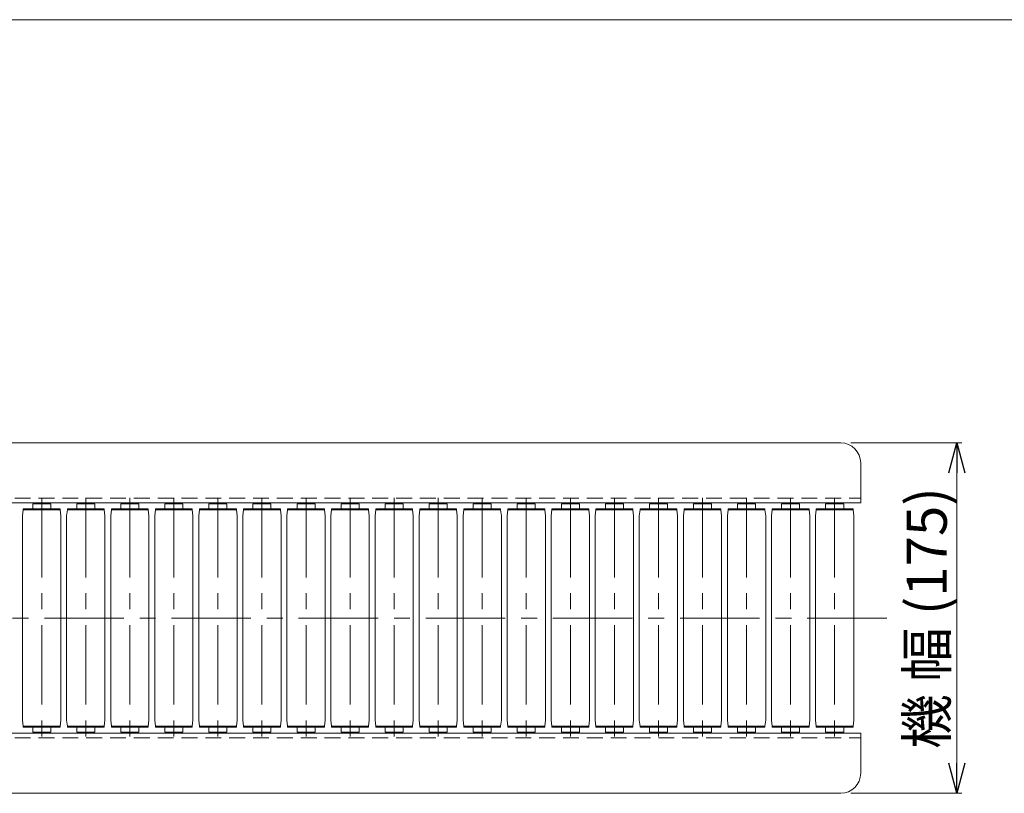
# Model space of a CAD drawing. Units: millimetres. Extents: x -985 to 985, y -676 to 676.
# Drawn here: x -212 to 280, y 289 to 676 of the extents above; entities that cross this region are included whole.
import ezdxf

# ---------------------------------------------------------------- set-up
doc = ezdxf.new("R2010")
doc.units = ezdxf.units.MM
doc.header["$LTSCALE"] = 1.25
doc.linetypes.add('CENTER', pattern=[50.8, 31.75, -6.35, 6.35, -6.35])
doc.linetypes.add('DASHED2', pattern=[9.525, 6.35, -3.175])
doc.layers.add('2', color=7, linetype='Continuous')
doc.layers.add('ZUWAKU', color=7, linetype='Continuous')
doc.styles.add('dcStyle0', font='ＭＳ Ｐゴシック', dxfattribs={"width": 0.75})
doc.dimstyles.new('dc_Rotated', dxfattribs={"dimtxt": 20, "dimasz": 15.00001, "dimexe": 2.5, "dimexo": 5, "dimgap": 5, "dimtad": 3, "dimdsep": 46, "dimtxsty": 'dcStyle0', "dimblk1": 'OPEN30', "dimblk2": 'OPEN30', "dimsah": 1, "dimcen": 0.09, "dimclrd": 2, "dimclre": 2, "dimclrt": 2, "dimadec": 0, "dimazin": 2, "dimtfac": 1, "dimtdec": 4, "dimtmove": 0, "dimatfit": 3, "dimfxl": 1, "dimarcsym": 1})

# ---------------------------------------------------------------- blocks, each defined once
blk = doc.blocks.new('DC_GROUP_W_MR-1912_S_010_54')
at = {"layer": '2', "color": 7, "linetype": 'Continuous', "lineweight": 18}
for p, q in [((-196.46, 433.83), (-205.46, 433.83)), ((-205.46, 431.33), (-205.46, 433.83)), ((-196.46, 433.83), (-196.46, 431.33)), ((-210.51, 427.83), (-210.16, 430.83)), ((-210.51, 325.83), (-210.51, 427.83)), ((-210.16, 430.83), (-210.16, 431.33)), ((-191.76, 431.33), (-210.16, 431.33)), ((-210.16, 430.83), (-191.76, 430.83)), ((-191.76, 430.83), (-191.76, 431.33)), ((-191.41, 427.83), (-191.76, 430.83)), ((-191.41, 325.83), (-191.41, 427.83)), ((-210.51, 325.83), (-210.16, 322.83)), ((-191.41, 325.83), (-191.76, 322.83)), ((-210.16, 322.83), (-210.16, 322.33)), ((-210.16, 322.83), (-191.76, 322.83)), ((-191.76, 322.33), (-210.16, 322.33)), ((-205.46, 322.33), (-205.46, 319.83)), ((-196.46, 319.83), (-205.46, 319.83)), ((-196.46, 319.83), (-196.46, 322.33)), ((-191.76, 322.83), (-191.76, 322.33))]:
    blk.add_line(p, q, dxfattribs=at)
at = {"layer": '2', "color": 3, "linetype": 'CENTER', "lineweight": 13}
blk.add_line((-200.96, 436.83), (-200.96, 316.83), dxfattribs=at)
blk = doc.blocks.new('DC_GROUP_W_MR-1912_S_010_53')
at = {"layer": '2', "linetype": 'Continuous'}
blk.add_blockref('DC_GROUP_W_MR-1912_S_010_54', (0, 0), dxfattribs=at)
blk = doc.blocks.new('DC_GROUP_W_MR-1912_S_010_56')
at = {"layer": '2', "color": 7, "linetype": 'Continuous', "lineweight": 18}
for p, q in [((-174.46, 433.83), (-183.46, 433.83)), ((-183.46, 431.33), (-183.46, 433.83)), ((-174.46, 433.83), (-174.46, 431.33)), ((-188.51, 427.83), (-188.16, 430.83)), ((-188.51, 325.83), (-188.51, 427.83)), ((-188.16, 430.83), (-188.16, 431.33)), ((-169.76, 431.33), (-188.16, 431.33)), ((-188.16, 430.83), (-169.76, 430.83)), ((-169.76, 430.83), (-169.76, 431.33)), ((-169.41, 427.83), (-169.76, 430.83)), ((-169.41, 325.83), (-169.41, 427.83)), ((-188.51, 325.83), (-188.16, 322.83)), ((-169.41, 325.83), (-169.76, 322.83)), ((-188.16, 322.83), (-188.16, 322.33)), ((-188.16, 322.83), (-169.76, 322.83)), ((-169.76, 322.33), (-188.16, 322.33)), ((-183.46, 322.33), (-183.46, 319.83)), ((-174.46, 319.83), (-183.46, 319.83)), ((-174.46, 319.83), (-174.46, 322.33)), ((-169.76, 322.83), (-169.76, 322.33))]:
    blk.add_line(p, q, dxfattribs=at)
at = {"layer": '2', "color": 3, "linetype": 'CENTER', "lineweight": 13}
blk.add_line((-178.96, 436.83), (-178.96, 316.83), dxfattribs=at)
blk = doc.blocks.new('DC_GROUP_W_MR-1912_S_010_55')
at = {"layer": '2', "linetype": 'Continuous'}
blk.add_blockref('DC_GROUP_W_MR-1912_S_010_56', (0, 0), dxfattribs=at)
blk = doc.blocks.new('DC_GROUP_W_MR-1912_S_010_58')
at = {"layer": '2', "color": 7, "linetype": 'Continuous', "lineweight": 18}
for p, q in [((-152.46, 433.83), (-161.46, 433.83)), ((-161.46, 431.33), (-161.46, 433.83)), ((-152.46, 433.83), (-152.46, 431.33)), ((-166.51, 427.83), (-166.16, 430.83)), ((-166.51, 325.83), (-166.51, 427.83)), ((-166.16, 430.83), (-166.16, 431.33)), ((-147.76, 431.33), (-166.16, 431.33)), ((-166.16, 430.83), (-147.76, 430.83)), ((-147.76, 430.83), (-147.76, 431.33)), ((-147.41, 427.83), (-147.76, 430.83)), ((-147.41, 325.83), (-147.41, 427.83)), ((-166.51, 325.83), (-166.16, 322.83)), ((-147.41, 325.83), (-147.76, 322.83)), ((-166.16, 322.83), (-166.16, 322.33)), ((-166.16, 322.83), (-147.76, 322.83)), ((-147.76, 322.33), (-166.16, 322.33)), ((-161.46, 322.33), (-161.46, 319.83)), ((-152.46, 319.83), (-161.46, 319.83)), ((-152.46, 319.83), (-152.46, 322.33)), ((-147.76, 322.83), (-147.76, 322.33))]:
    blk.add_line(p, q, dxfattribs=at)
at = {"layer": '2', "color": 3, "linetype": 'CENTER', "lineweight": 13}
blk.add_line((-156.96, 436.83), (-156.96, 316.83), dxfattribs=at)
blk = doc.blocks.new('DC_GROUP_W_MR-1912_S_010_57')
at = {"layer": '2', "linetype": 'Continuous'}
blk.add_blockref('DC_GROUP_W_MR-1912_S_010_58', (0, 0), dxfattribs=at)
blk = doc.blocks.new('DC_GROUP_W_MR-1912_S_010_60')
at = {"layer": '2', "color": 7, "linetype": 'Continuous', "lineweight": 18}
for p, q in [((-174.46, 433.83), (-183.46, 433.83)), ((-183.46, 431.33), (-183.46, 433.83)), ((-174.46, 433.83), (-174.46, 431.33)), ((-188.51, 427.83), (-188.16, 430.83)), ((-188.51, 325.83), (-188.51, 427.83)), ((-188.16, 430.83), (-188.16, 431.33)), ((-169.76, 431.33), (-188.16, 431.33)), ((-188.16, 430.83), (-169.76, 430.83)), ((-169.76, 430.83), (-169.76, 431.33)), ((-169.41, 427.83), (-169.76, 430.83)), ((-169.41, 325.83), (-169.41, 427.83)), ((-188.51, 325.83), (-188.16, 322.83)), ((-169.41, 325.83), (-169.76, 322.83)), ((-188.16, 322.83), (-188.16, 322.33)), ((-188.16, 322.83), (-169.76, 322.83)), ((-169.76, 322.33), (-188.16, 322.33)), ((-183.46, 322.33), (-183.46, 319.83)), ((-174.46, 319.83), (-183.46, 319.83)), ((-174.46, 319.83), (-174.46, 322.33)), ((-169.76, 322.83), (-169.76, 322.33))]:
    blk.add_line(p, q, dxfattribs=at)
at = {"layer": '2', "color": 3, "linetype": 'CENTER', "lineweight": 13}
blk.add_line((-178.96, 436.83), (-178.96, 316.83), dxfattribs=at)
blk = doc.blocks.new('DC_GROUP_W_MR-1912_S_010_59')
at = {"layer": '2', "linetype": 'Continuous'}
blk.add_blockref('DC_GROUP_W_MR-1912_S_010_60', (0, 0), dxfattribs=at)
blk = doc.blocks.new('DC_GROUP_W_MR-1912_S_010_62')
at = {"layer": '2', "color": 7, "linetype": 'Continuous', "lineweight": 18}
for p, q in [((-130.46, 433.83), (-139.46, 433.83)), ((-139.46, 431.33), (-139.46, 433.83)), ((-130.46, 433.83), (-130.46, 431.33)), ((-144.51, 427.83), (-144.16, 430.83)), ((-144.51, 325.83), (-144.51, 427.83)), ((-144.16, 430.83), (-144.16, 431.33)), ((-125.76, 431.33), (-144.16, 431.33)), ((-144.16, 430.83), (-125.76, 430.83)), ((-125.76, 430.83), (-125.76, 431.33)), ((-125.41, 427.83), (-125.76, 430.83)), ((-125.41, 325.83), (-125.41, 427.83)), ((-144.51, 325.83), (-144.16, 322.83)), ((-125.41, 325.83), (-125.76, 322.83)), ((-144.16, 322.83), (-144.16, 322.33)), ((-144.16, 322.83), (-125.76, 322.83)), ((-125.76, 322.33), (-144.16, 322.33)), ((-139.46, 322.33), (-139.46, 319.83)), ((-130.46, 319.83), (-139.46, 319.83)), ((-130.46, 319.83), (-130.46, 322.33)), ((-125.76, 322.83), (-125.76, 322.33))]:
    blk.add_line(p, q, dxfattribs=at)
at = {"layer": '2', "color": 3, "linetype": 'CENTER', "lineweight": 13}
blk.add_line((-134.96, 436.83), (-134.96, 316.83), dxfattribs=at)
blk = doc.blocks.new('DC_GROUP_W_MR-1912_S_010_61')
at = {"layer": '2', "linetype": 'Continuous'}
blk.add_blockref('DC_GROUP_W_MR-1912_S_010_62', (0, 0), dxfattribs=at)
blk = doc.blocks.new('DC_GROUP_W_MR-1912_S_010_64')
at = {"layer": '2', "color": 7, "linetype": 'Continuous', "lineweight": 18}
for p, q in [((-108.46, 433.83), (-117.46, 433.83)), ((-117.46, 431.33), (-117.46, 433.83)), ((-108.46, 433.83), (-108.46, 431.33)), ((-122.51, 427.83), (-122.16, 430.83)), ((-122.51, 325.83), (-122.51, 427.83)), ((-122.16, 430.83), (-122.16, 431.33)), ((-103.76, 431.33), (-122.16, 431.33)), ((-122.16, 430.83), (-103.76, 430.83)), ((-103.76, 430.83), (-103.76, 431.33)), ((-103.41, 427.83), (-103.76, 430.83)), ((-103.41, 325.83), (-103.41, 427.83)), ((-122.51, 325.83), (-122.16, 322.83)), ((-103.41, 325.83), (-103.76, 322.83)), ((-122.16, 322.83), (-122.16, 322.33)), ((-122.16, 322.83), (-103.76, 322.83)), ((-103.76, 322.33), (-122.16, 322.33)), ((-117.46, 322.33), (-117.46, 319.83)), ((-108.46, 319.83), (-117.46, 319.83)), ((-108.46, 319.83), (-108.46, 322.33)), ((-103.76, 322.83), (-103.76, 322.33))]:
    blk.add_line(p, q, dxfattribs=at)
at = {"layer": '2', "color": 3, "linetype": 'CENTER', "lineweight": 13}
blk.add_line((-112.96, 436.83), (-112.96, 316.83), dxfattribs=at)
blk = doc.blocks.new('DC_GROUP_W_MR-1912_S_010_63')
at = {"layer": '2', "linetype": 'Continuous'}
blk.add_blockref('DC_GROUP_W_MR-1912_S_010_64', (0, 0), dxfattribs=at)
blk = doc.blocks.new('DC_GROUP_W_MR-1912_S_010_66')
at = {"layer": '2', "color": 7, "linetype": 'Continuous', "lineweight": 18}
for p, q in [((-86.46, 433.83), (-95.46, 433.83)), ((-95.46, 431.33), (-95.46, 433.83)), ((-86.46, 433.83), (-86.46, 431.33)), ((-100.51, 427.83), (-100.16, 430.83)), ((-100.51, 325.83), (-100.51, 427.83)), ((-100.16, 430.83), (-100.16, 431.33)), ((-81.76, 431.33), (-100.16, 431.33)), ((-100.16, 430.83), (-81.76, 430.83)), ((-81.76, 430.83), (-81.76, 431.33)), ((-81.41, 427.83), (-81.76, 430.83)), ((-81.41, 325.83), (-81.41, 427.83)), ((-100.51, 325.83), (-100.16, 322.83)), ((-81.41, 325.83), (-81.76, 322.83)), ((-100.16, 322.83), (-100.16, 322.33)), ((-100.16, 322.83), (-81.76, 322.83)), ((-81.76, 322.33), (-100.16, 322.33)), ((-95.46, 322.33), (-95.46, 319.83)), ((-86.46, 319.83), (-95.46, 319.83)), ((-86.46, 319.83), (-86.46, 322.33)), ((-81.76, 322.83), (-81.76, 322.33))]:
    blk.add_line(p, q, dxfattribs=at)
at = {"layer": '2', "color": 3, "linetype": 'CENTER', "lineweight": 13}
blk.add_line((-90.96, 436.83), (-90.96, 316.83), dxfattribs=at)
blk = doc.blocks.new('DC_GROUP_W_MR-1912_S_010_65')
at = {"layer": '2', "linetype": 'Continuous'}
blk.add_blockref('DC_GROUP_W_MR-1912_S_010_66', (0, 0), dxfattribs=at)
blk = doc.blocks.new('DC_GROUP_W_MR-1912_S_010_68')
at = {"layer": '2', "color": 7, "linetype": 'Continuous', "lineweight": 18}
for p, q in [((-64.46, 433.83), (-73.46, 433.83)), ((-73.46, 431.33), (-73.46, 433.83)), ((-64.46, 433.83), (-64.46, 431.33)), ((-78.51, 427.83), (-78.16, 430.83)), ((-78.51, 325.83), (-78.51, 427.83)), ((-78.16, 430.83), (-78.16, 431.33)), ((-59.76, 431.33), (-78.16, 431.33)), ((-78.16, 430.83), (-59.76, 430.83)), ((-59.76, 430.83), (-59.76, 431.33)), ((-59.41, 427.83), (-59.76, 430.83)), ((-59.41, 325.83), (-59.41, 427.83)), ((-78.51, 325.83), (-78.16, 322.83)), ((-59.41, 325.83), (-59.76, 322.83)), ((-78.16, 322.83), (-78.16, 322.33)), ((-78.16, 322.83), (-59.76, 322.83)), ((-59.76, 322.33), (-78.16, 322.33)), ((-73.46, 322.33), (-73.46, 319.83)), ((-64.46, 319.83), (-73.46, 319.83)), ((-64.46, 319.83), (-64.46, 322.33)), ((-59.76, 322.83), (-59.76, 322.33))]:
    blk.add_line(p, q, dxfattribs=at)
at = {"layer": '2', "color": 3, "linetype": 'CENTER', "lineweight": 13}
blk.add_line((-68.96, 436.83), (-68.96, 316.83), dxfattribs=at)
blk = doc.blocks.new('DC_GROUP_W_MR-1912_S_010_67')
at = {"layer": '2', "linetype": 'Continuous'}
blk.add_blockref('DC_GROUP_W_MR-1912_S_010_68', (0, 0), dxfattribs=at)
blk = doc.blocks.new('DC_GROUP_W_MR-1912_S_010_70')
at = {"layer": '2', "color": 7, "linetype": 'Continuous', "lineweight": 18}
for p, q in [((-42.46, 433.83), (-51.46, 433.83)), ((-51.46, 431.33), (-51.46, 433.83)), ((-42.46, 433.83), (-42.46, 431.33)), ((-56.51, 427.83), (-56.16, 430.83)), ((-56.51, 325.83), (-56.51, 427.83)), ((-56.16, 430.83), (-56.16, 431.33)), ((-37.76, 431.33), (-56.16, 431.33)), ((-56.16, 430.83), (-37.76, 430.83)), ((-37.76, 430.83), (-37.76, 431.33)), ((-37.41, 427.83), (-37.76, 430.83)), ((-37.41, 325.83), (-37.41, 427.83)), ((-56.51, 325.83), (-56.16, 322.83)), ((-37.41, 325.83), (-37.76, 322.83)), ((-56.16, 322.83), (-56.16, 322.33)), ((-56.16, 322.83), (-37.76, 322.83)), ((-37.76, 322.33), (-56.16, 322.33)), ((-51.46, 322.33), (-51.46, 319.83)), ((-42.46, 319.83), (-51.46, 319.83)), ((-42.46, 319.83), (-42.46, 322.33)), ((-37.76, 322.83), (-37.76, 322.33))]:
    blk.add_line(p, q, dxfattribs=at)
at = {"layer": '2', "color": 3, "linetype": 'CENTER', "lineweight": 13}
blk.add_line((-46.96, 436.83), (-46.96, 316.83), dxfattribs=at)
blk = doc.blocks.new('DC_GROUP_W_MR-1912_S_010_69')
at = {"layer": '2', "linetype": 'Continuous'}
blk.add_blockref('DC_GROUP_W_MR-1912_S_010_70', (0, 0), dxfattribs=at)
blk = doc.blocks.new('DC_GROUP_W_MR-1912_S_010_72')
at = {"layer": '2', "color": 7, "linetype": 'Continuous', "lineweight": 18}
for p, q in [((-20.46, 433.83), (-29.46, 433.83)), ((-29.46, 431.33), (-29.46, 433.83)), ((-20.46, 433.83), (-20.46, 431.33)), ((-34.51, 427.83), (-34.16, 430.83)), ((-34.51, 325.83), (-34.51, 427.83)), ((-34.16, 430.83), (-34.16, 431.33)), ((-15.76, 431.33), (-34.16, 431.33)), ((-34.16, 430.83), (-15.76, 430.83)), ((-15.76, 430.83), (-15.76, 431.33)), ((-15.41, 427.83), (-15.76, 430.83)), ((-15.41, 325.83), (-15.41, 427.83)), ((-34.51, 325.83), (-34.16, 322.83)), ((-15.41, 325.83), (-15.76, 322.83)), ((-34.16, 322.83), (-34.16, 322.33)), ((-34.16, 322.83), (-15.76, 322.83)), ((-15.76, 322.33), (-34.16, 322.33)), ((-29.46, 322.33), (-29.46, 319.83)), ((-20.46, 319.83), (-29.46, 319.83)), ((-20.46, 319.83), (-20.46, 322.33)), ((-15.76, 322.83), (-15.76, 322.33))]:
    blk.add_line(p, q, dxfattribs=at)
at = {"layer": '2', "color": 3, "linetype": 'CENTER', "lineweight": 13}
blk.add_line((-24.96, 436.83), (-24.96, 316.83), dxfattribs=at)
blk = doc.blocks.new('DC_GROUP_W_MR-1912_S_010_71')
at = {"layer": '2', "linetype": 'Continuous'}
blk.add_blockref('DC_GROUP_W_MR-1912_S_010_72', (0, 0), dxfattribs=at)
blk = doc.blocks.new('DC_GROUP_W_MR-1912_S_010_74')
at = {"layer": '2', "color": 7, "linetype": 'Continuous', "lineweight": 18}
for p, q in [((1.54, 433.83), (-7.46, 433.83)), ((-7.46, 431.33), (-7.46, 433.83)), ((1.54, 433.83), (1.54, 431.33)), ((-12.51, 427.83), (-12.16, 430.83)), ((-12.51, 325.83), (-12.51, 427.83)), ((-12.16, 430.83), (-12.16, 431.33)), ((6.24, 431.33), (-12.16, 431.33)), ((-12.16, 430.83), (6.24, 430.83)), ((6.24, 430.83), (6.24, 431.33)), ((6.59, 427.83), (6.24, 430.83)), ((6.59, 325.83), (6.59, 427.83)), ((-12.51, 325.83), (-12.16, 322.83)), ((6.59, 325.83), (6.24, 322.83)), ((-12.16, 322.83), (-12.16, 322.33)), ((-12.16, 322.83), (6.24, 322.83)), ((6.24, 322.33), (-12.16, 322.33)), ((-7.46, 322.33), (-7.46, 319.83)), ((1.54, 319.83), (-7.46, 319.83)), ((1.54, 319.83), (1.54, 322.33)), ((6.24, 322.83), (6.24, 322.33))]:
    blk.add_line(p, q, dxfattribs=at)
at = {"layer": '2', "color": 3, "linetype": 'CENTER', "lineweight": 13}
blk.add_line((-2.96, 436.83), (-2.96, 316.83), dxfattribs=at)
blk = doc.blocks.new('DC_GROUP_W_MR-1912_S_010_73')
at = {"layer": '2', "linetype": 'Continuous'}
blk.add_blockref('DC_GROUP_W_MR-1912_S_010_74', (0, 0), dxfattribs=at)
blk = doc.blocks.new('DC_GROUP_W_MR-1912_S_010_76')
at = {"layer": '2', "color": 7, "linetype": 'Continuous', "lineweight": 18}
for p, q in [((23.54, 433.83), (14.54, 433.83)), ((14.54, 431.33), (14.54, 433.83)), ((23.54, 433.83), (23.54, 431.33)), ((9.49, 427.83), (9.84, 430.83)), ((9.49, 325.83), (9.49, 427.83)), ((9.84, 430.83), (9.84, 431.33)), ((28.24, 431.33), (9.84, 431.33)), ((9.84, 430.83), (28.24, 430.83)), ((28.24, 430.83), (28.24, 431.33)), ((28.59, 427.83), (28.24, 430.83)), ((28.59, 325.83), (28.59, 427.83)), ((9.49, 325.83), (9.84, 322.83)), ((28.59, 325.83), (28.24, 322.83)), ((9.84, 322.83), (9.84, 322.33)), ((9.84, 322.83), (28.24, 322.83)), ((28.24, 322.33), (9.84, 322.33)), ((14.54, 322.33), (14.54, 319.83)), ((23.54, 319.83), (14.54, 319.83)), ((23.54, 319.83), (23.54, 322.33)), ((28.24, 322.83), (28.24, 322.33))]:
    blk.add_line(p, q, dxfattribs=at)
at = {"layer": '2', "color": 3, "linetype": 'CENTER', "lineweight": 13}
blk.add_line((19.04, 436.83), (19.04, 316.83), dxfattribs=at)
blk = doc.blocks.new('DC_GROUP_W_MR-1912_S_010_75')
at = {"layer": '2', "linetype": 'Continuous'}
blk.add_blockref('DC_GROUP_W_MR-1912_S_010_76', (0, 0), dxfattribs=at)
blk = doc.blocks.new('DC_GROUP_W_MR-1912_S_010_78')
at = {"layer": '2', "color": 7, "linetype": 'Continuous', "lineweight": 18}
for p, q in [((45.54, 433.83), (36.54, 433.83)), ((36.54, 431.33), (36.54, 433.83)), ((45.54, 433.83), (45.54, 431.33)), ((31.49, 427.83), (31.84, 430.83)), ((31.49, 325.83), (31.49, 427.83)), ((31.84, 430.83), (31.84, 431.33)), ((50.24, 431.33), (31.84, 431.33)), ((31.84, 430.83), (50.24, 430.83)), ((50.24, 430.83), (50.24, 431.33)), ((50.59, 427.83), (50.24, 430.83)), ((50.59, 325.83), (50.59, 427.83)), ((31.49, 325.83), (31.84, 322.83)), ((50.59, 325.83), (50.24, 322.83)), ((31.84, 322.83), (31.84, 322.33)), ((31.84, 322.83), (50.24, 322.83)), ((50.24, 322.33), (31.84, 322.33)), ((36.54, 322.33), (36.54, 319.83)), ((45.54, 319.83), (36.54, 319.83)), ((45.54, 319.83), (45.54, 322.33)), ((50.24, 322.83), (50.24, 322.33))]:
    blk.add_line(p, q, dxfattribs=at)
at = {"layer": '2', "color": 3, "linetype": 'CENTER', "lineweight": 13}
blk.add_line((41.04, 436.83), (41.04, 316.83), dxfattribs=at)
blk = doc.blocks.new('DC_GROUP_W_MR-1912_S_010_77')
at = {"layer": '2', "linetype": 'Continuous'}
blk.add_blockref('DC_GROUP_W_MR-1912_S_010_78', (0, 0), dxfattribs=at)
blk = doc.blocks.new('DC_GROUP_W_MR-1912_S_010_80')
at = {"layer": '2', "color": 7, "linetype": 'Continuous', "lineweight": 18}
for p, q in [((67.54, 433.83), (58.54, 433.83)), ((58.54, 431.33), (58.54, 433.83)), ((67.54, 433.83), (67.54, 431.33)), ((53.49, 427.83), (53.84, 430.83)), ((53.49, 325.83), (53.49, 427.83)), ((53.84, 430.83), (53.84, 431.33)), ((72.24, 431.33), (53.84, 431.33)), ((53.84, 430.83), (72.24, 430.83)), ((72.24, 430.83), (72.24, 431.33)), ((72.59, 427.83), (72.24, 430.83)), ((72.59, 325.83), (72.59, 427.83)), ((53.49, 325.83), (53.84, 322.83)), ((72.59, 325.83), (72.24, 322.83)), ((53.84, 322.83), (53.84, 322.33)), ((53.84, 322.83), (72.24, 322.83)), ((72.24, 322.33), (53.84, 322.33)), ((58.54, 322.33), (58.54, 319.83)), ((67.54, 319.83), (58.54, 319.83)), ((67.54, 319.83), (67.54, 322.33)), ((72.24, 322.83), (72.24, 322.33))]:
    blk.add_line(p, q, dxfattribs=at)
at = {"layer": '2', "color": 3, "linetype": 'CENTER', "lineweight": 13}
blk.add_line((63.04, 436.83), (63.04, 316.83), dxfattribs=at)
blk = doc.blocks.new('DC_GROUP_W_MR-1912_S_010_79')
at = {"layer": '2', "linetype": 'Continuous'}
blk.add_blockref('DC_GROUP_W_MR-1912_S_010_80', (0, 0), dxfattribs=at)
blk = doc.blocks.new('DC_GROUP_W_MR-1912_S_010_82')
at = {"layer": '2', "color": 7, "linetype": 'Continuous', "lineweight": 18}
for p, q in [((89.54, 433.83), (80.54, 433.83)), ((80.54, 431.33), (80.54, 433.83)), ((89.54, 433.83), (89.54, 431.33)), ((75.49, 427.83), (75.84, 430.83)), ((75.49, 325.83), (75.49, 427.83)), ((75.84, 430.83), (75.84, 431.33)), ((94.24, 431.33), (75.84, 431.33)), ((75.84, 430.83), (94.24, 430.83)), ((94.24, 430.83), (94.24, 431.33)), ((94.59, 427.83), (94.24, 430.83)), ((94.59, 325.83), (94.59, 427.83)), ((75.49, 325.83), (75.84, 322.83)), ((94.59, 325.83), (94.24, 322.83)), ((75.84, 322.83), (75.84, 322.33)), ((75.84, 322.83), (94.24, 322.83)), ((94.24, 322.33), (75.84, 322.33)), ((80.54, 322.33), (80.54, 319.83)), ((89.54, 319.83), (80.54, 319.83)), ((89.54, 319.83), (89.54, 322.33)), ((94.24, 322.83), (94.24, 322.33))]:
    blk.add_line(p, q, dxfattribs=at)
at = {"layer": '2', "color": 3, "linetype": 'CENTER', "lineweight": 13}
blk.add_line((85.04, 436.83), (85.04, 316.83), dxfattribs=at)
blk = doc.blocks.new('DC_GROUP_W_MR-1912_S_010_81')
at = {"layer": '2', "linetype": 'Continuous'}
blk.add_blockref('DC_GROUP_W_MR-1912_S_010_82', (0, 0), dxfattribs=at)
blk = doc.blocks.new('DC_GROUP_W_MR-1912_S_010_84')
at = {"layer": '2', "color": 7, "linetype": 'Continuous', "lineweight": 18}
for p, q in [((111.54, 433.83), (102.54, 433.83)), ((102.54, 431.33), (102.54, 433.83)), ((111.54, 433.83), (111.54, 431.33)), ((97.49, 427.83), (97.84, 430.83)), ((97.49, 325.83), (97.49, 427.83)), ((97.84, 430.83), (97.84, 431.33)), ((116.24, 431.33), (97.84, 431.33)), ((97.84, 430.83), (116.24, 430.83)), ((116.24, 430.83), (116.24, 431.33)), ((116.59, 427.83), (116.24, 430.83)), ((116.59, 325.83), (116.59, 427.83)), ((97.49, 325.83), (97.84, 322.83)), ((116.59, 325.83), (116.24, 322.83)), ((97.84, 322.83), (97.84, 322.33)), ((97.84, 322.83), (116.24, 322.83)), ((116.24, 322.33), (97.84, 322.33)), ((102.54, 322.33), (102.54, 319.83)), ((111.54, 319.83), (102.54, 319.83)), ((111.54, 319.83), (111.54, 322.33)), ((116.24, 322.83), (116.24, 322.33))]:
    blk.add_line(p, q, dxfattribs=at)
at = {"layer": '2', "color": 3, "linetype": 'CENTER', "lineweight": 13}
blk.add_line((107.04, 436.83), (107.04, 316.83), dxfattribs=at)
blk = doc.blocks.new('DC_GROUP_W_MR-1912_S_010_83')
at = {"layer": '2', "linetype": 'Continuous'}
blk.add_blockref('DC_GROUP_W_MR-1912_S_010_84', (0, 0), dxfattribs=at)
blk = doc.blocks.new('DC_GROUP_W_MR-1912_S_010_86')
at = {"layer": '2', "color": 7, "linetype": 'Continuous', "lineweight": 18}
for p, q in [((133.54, 433.83), (124.54, 433.83)), ((124.54, 431.33), (124.54, 433.83)), ((133.54, 433.83), (133.54, 431.33)), ((119.49, 427.83), (119.84, 430.83)), ((119.49, 325.83), (119.49, 427.83)), ((119.84, 430.83), (119.84, 431.33)), ((138.24, 431.33), (119.84, 431.33)), ((119.84, 430.83), (138.24, 430.83)), ((138.24, 430.83), (138.24, 431.33)), ((138.59, 427.83), (138.24, 430.83)), ((138.59, 325.83), (138.59, 427.83)), ((119.49, 325.83), (119.84, 322.83)), ((138.59, 325.83), (138.24, 322.83)), ((119.84, 322.83), (119.84, 322.33)), ((119.84, 322.83), (138.24, 322.83)), ((138.24, 322.33), (119.84, 322.33)), ((124.54, 322.33), (124.54, 319.83)), ((133.54, 319.83), (124.54, 319.83)), ((133.54, 319.83), (133.54, 322.33)), ((138.24, 322.83), (138.24, 322.33))]:
    blk.add_line(p, q, dxfattribs=at)
at = {"layer": '2', "color": 3, "linetype": 'CENTER', "lineweight": 13}
blk.add_line((129.04, 436.83), (129.04, 316.83), dxfattribs=at)
blk = doc.blocks.new('DC_GROUP_W_MR-1912_S_010_85')
at = {"layer": '2', "linetype": 'Continuous'}
blk.add_blockref('DC_GROUP_W_MR-1912_S_010_86', (0, 0), dxfattribs=at)
blk = doc.blocks.new('DC_GROUP_W_MR-1912_S_010_88')
at = {"layer": '2', "color": 7, "linetype": 'Continuous', "lineweight": 18}
for p, q in [((155.54, 433.83), (146.54, 433.83)), ((146.54, 431.33), (146.54, 433.83)), ((155.54, 433.83), (155.54, 431.33)), ((141.49, 427.83), (141.84, 430.83)), ((141.49, 325.83), (141.49, 427.83)), ((141.84, 430.83), (141.84, 431.33)), ((160.24, 431.33), (141.84, 431.33)), ((141.84, 430.83), (160.24, 430.83)), ((160.24, 430.83), (160.24, 431.33)), ((160.59, 427.83), (160.24, 430.83)), ((160.59, 325.83), (160.59, 427.83)), ((141.49, 325.83), (141.84, 322.83)), ((160.59, 325.83), (160.24, 322.83)), ((141.84, 322.83), (141.84, 322.33)), ((141.84, 322.83), (160.24, 322.83)), ((160.24, 322.33), (141.84, 322.33)), ((146.54, 322.33), (146.54, 319.83)), ((155.54, 319.83), (146.54, 319.83)), ((155.54, 319.83), (155.54, 322.33)), ((160.24, 322.83), (160.24, 322.33))]:
    blk.add_line(p, q, dxfattribs=at)
at = {"layer": '2', "color": 3, "linetype": 'CENTER', "lineweight": 13}
blk.add_line((151.04, 436.83), (151.04, 316.83), dxfattribs=at)
blk = doc.blocks.new('DC_GROUP_W_MR-1912_S_010_87')
at = {"layer": '2', "linetype": 'Continuous'}
blk.add_blockref('DC_GROUP_W_MR-1912_S_010_88', (0, 0), dxfattribs=at)
blk = doc.blocks.new('DC_GROUP_W_MR-1912_S_010_90')
at = {"layer": '2', "color": 7, "linetype": 'Continuous', "lineweight": 18}
for p, q in [((177.54, 433.83), (168.54, 433.83)), ((168.54, 431.33), (168.54, 433.83)), ((177.54, 433.83), (177.54, 431.33)), ((163.49, 427.83), (163.84, 430.83)), ((163.49, 325.83), (163.49, 427.83)), ((163.84, 430.83), (163.84, 431.33)), ((182.24, 431.33), (163.84, 431.33)), ((163.84, 430.83), (182.24, 430.83)), ((182.24, 430.83), (182.24, 431.33)), ((182.59, 427.83), (182.24, 430.83)), ((182.59, 325.83), (182.59, 427.83)), ((163.49, 325.83), (163.84, 322.83)), ((182.59, 325.83), (182.24, 322.83)), ((163.84, 322.83), (163.84, 322.33)), ((163.84, 322.83), (182.24, 322.83)), ((182.24, 322.33), (163.84, 322.33)), ((168.54, 322.33), (168.54, 319.83)), ((177.54, 319.83), (168.54, 319.83)), ((177.54, 319.83), (177.54, 322.33)), ((182.24, 322.83), (182.24, 322.33))]:
    blk.add_line(p, q, dxfattribs=at)
at = {"layer": '2', "color": 3, "linetype": 'CENTER', "lineweight": 13}
blk.add_line((173.04, 436.83), (173.04, 316.83), dxfattribs=at)
blk = doc.blocks.new('DC_GROUP_W_MR-1912_S_010_89')
at = {"layer": '2', "linetype": 'Continuous'}
blk.add_blockref('DC_GROUP_W_MR-1912_S_010_90', (0, 0), dxfattribs=at)
blk = doc.blocks.new('DC_GROUP_W_MR-1912_S_010_92')
at = {"layer": '2', "color": 7, "linetype": 'Continuous', "lineweight": 18}
for p, q in [((199.54, 433.83), (190.54, 433.83)), ((190.54, 431.33), (190.54, 433.83)), ((199.54, 433.83), (199.54, 431.33)), ((185.49, 427.83), (185.84, 430.83)), ((185.49, 325.83), (185.49, 427.83)), ((185.84, 430.83), (185.84, 431.33)), ((204.24, 431.33), (185.84, 431.33)), ((185.84, 430.83), (204.24, 430.83)), ((204.24, 430.83), (204.24, 431.33)), ((204.59, 427.83), (204.24, 430.83)), ((204.59, 325.83), (204.59, 427.83)), ((185.49, 325.83), (185.84, 322.83)), ((204.59, 325.83), (204.24, 322.83)), ((185.84, 322.83), (185.84, 322.33)), ((185.84, 322.83), (204.24, 322.83)), ((204.24, 322.33), (185.84, 322.33)), ((190.54, 322.33), (190.54, 319.83)), ((199.54, 319.83), (190.54, 319.83)), ((199.54, 319.83), (199.54, 322.33)), ((204.24, 322.83), (204.24, 322.33))]:
    blk.add_line(p, q, dxfattribs=at)
at = {"layer": '2', "color": 3, "linetype": 'CENTER', "lineweight": 13}
blk.add_line((195.04, 436.83), (195.04, 316.83), dxfattribs=at)
blk = doc.blocks.new('DC_GROUP_W_MR-1912_S_010_91')
at = {"layer": '2', "linetype": 'Continuous'}
blk.add_blockref('DC_GROUP_W_MR-1912_S_010_92', (0, 0), dxfattribs=at)
blk = doc.blocks.new('_OPEN30')
at = {"color": 0, "linetype": 'ByBlock', "lineweight": -2}
for p, q in [((-1, 0.267949), (0, 0)), ((0, 0), (-1, -0.267949)), ((0, 0), (-1, 0))]:
    blk.add_line(p, q, dxfattribs=at)
blk = doc.blocks.new('*D222')
at = {"color": 2, "linetype": 'Continuous', "lineweight": 13}
for p, q in [((203.04, 464.33), (258.54, 464.33)), ((256.04, 289.33), (256.04, 464.33)), ((203.04, 289.33), (258.54, 289.33))]:
    blk.add_line(p, q, dxfattribs=at)
at = {"color": 2, "xscale": 15.00001403807643, "yscale": 14.99994684111822}
for p, rotation in [((256.04, 464.33), 90), ((256.04, 289.33), 270)]:
    blk.add_blockref('_OPEN30', p, dxfattribs=dict(at, rotation=rotation))
at = {"color": 2, "insert": (251.04, 376.83), "char_height": 20, "width": 162.5, "attachment_point": 8, "rotation": 90, "style": 'dcStyle0'}
blk.add_mtext('\\T1.00;機 幅 (175)', dxfattribs=at)
blk = doc.blocks.new('DC_GROUP_W_MR-1912_S_010_191')
at = {"layer": 'ZUWAKU', "color": 7, "linetype": 'Continuous', "lineweight": 13}
blk.add_line((985, 675.64), (-985, 675.64), dxfattribs=at)

msp = doc.modelspace()

# ---------------------------------------------------------------- linework, layer by layer
at = {"color": 7, "linetype": 'Continuous', "lineweight": 18}
for p, q in [((-775.959, 464.325), (198.041, 464.325)), ((208.041, 434.325), (208.041, 454.325)), ((-785.959, 434.325), (208.041, 434.325)), ((-785.959, 319.325), (208.041, 319.325)), ((208.041, 299.325), (208.041, 319.325)), ((-775.959, 289.325), (198.041, 289.325))]:
    msp.add_line(p, q, dxfattribs=at)
at = {"color": 4, "linetype": 'DASHED2', "lineweight": 13}
for p, q in [((-785.959, 436.625), (208.041, 436.625)), ((-785.959, 317.025), (208.041, 317.025))]:
    msp.add_line(p, q, dxfattribs=at)
at = {"color": 3, "linetype": 'CENTER', "lineweight": 13}
msp.add_line((221.041, 376.825), (-798.959, 376.825), dxfattribs=at)
at = {"color": 7, "linetype": 'Continuous', "lineweight": 18}
for centre, start, end in [((198.041, 454.325), 0, 90), ((198.041, 299.325), 270, 0)]:
    msp.add_arc(centre, 10, start, end, dxfattribs=at)

# ---------------------------------------------------------------- block references
at = {"linetype": 'Continuous'}
for name in ['DC_GROUP_W_MR-1912_S_010_53', 'DC_GROUP_W_MR-1912_S_010_55', 'DC_GROUP_W_MR-1912_S_010_59', 'DC_GROUP_W_MR-1912_S_010_57', 'DC_GROUP_W_MR-1912_S_010_61', 'DC_GROUP_W_MR-1912_S_010_63', 'DC_GROUP_W_MR-1912_S_010_65', 'DC_GROUP_W_MR-1912_S_010_67', 'DC_GROUP_W_MR-1912_S_010_69', 'DC_GROUP_W_MR-1912_S_010_71', 'DC_GROUP_W_MR-1912_S_010_73', 'DC_GROUP_W_MR-1912_S_010_75', 'DC_GROUP_W_MR-1912_S_010_77', 'DC_GROUP_W_MR-1912_S_010_79', 'DC_GROUP_W_MR-1912_S_010_81', 'DC_GROUP_W_MR-1912_S_010_83', 'DC_GROUP_W_MR-1912_S_010_85', 'DC_GROUP_W_MR-1912_S_010_87', 'DC_GROUP_W_MR-1912_S_010_89', 'DC_GROUP_W_MR-1912_S_010_91']:
    msp.add_blockref(name, (0, 0), dxfattribs=at)
at = {"layer": 'ZUWAKU', "linetype": 'Continuous'}
msp.add_blockref('DC_GROUP_W_MR-1912_S_010_191', (0, 0), dxfattribs=at)

# ---------------------------------------------------------------- dimensions: what is measured, and where the dimension line sits
at = {"linetype": 'Continuous', "lineweight": 13}
dim = msp.add_linear_dim(base=(256.041, 464.325), p1=(198.041, 289.325), p2=(198.041, 464.325), angle=90, text='機 幅 (<>)', dimstyle='dc_Rotated', override={"dimtxt": 20, "dimasz": 15.00001, "dimexe": 2.5, "dimexo": 5, "dimgap": 5, "dimtad": 3, "dimtih": 0, "dimtoh": 0, "dimdec": 2, "dimlfac": 1, "dimzin": 8, "dimtxsty": 'dcStyle0', "dimblk1": 'OPEN30', "dimblk2": 'OPEN30', "dimsah": 1, "dimclrd": 2, "dimclre": 2, "dimclrt": 2, "dimazin": 2, "dimtofl": 1, "dimtolj": 0, "dimtzin": 8, "dimarcsym": 1}, dxfattribs=at)
dim.commit()
dim.dimension.update_dxf_attribs({"geometry": '*D222', "text_midpoint": (256.041, 376.825), "dimtype": 160})

doc.saveas('drawing.dxf')
